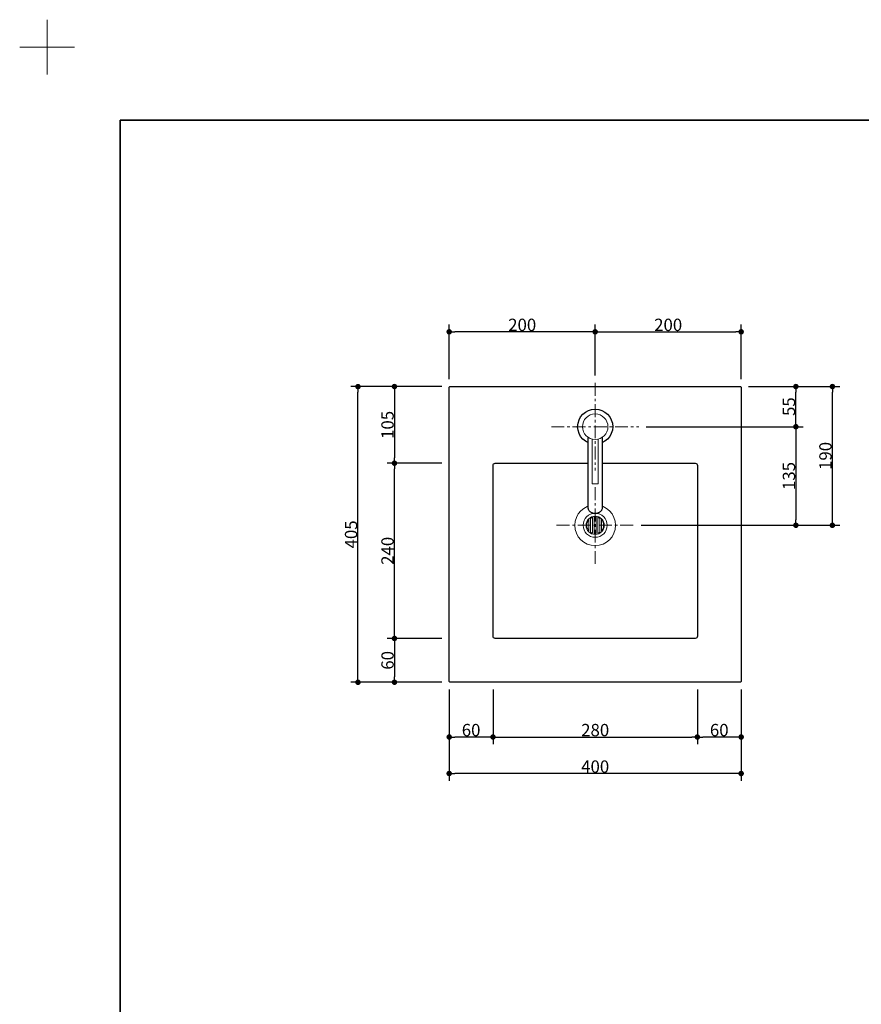
# Model space of a CAD drawing. Units: millimetres. Extents: x -2138 to 3925, y -1522 to 1522.
# Drawn here: x -2138 to -984, y 174 to 1522 of the extents above; entities that cross this region are included whole.
import ezdxf

# ---------------------------------------------------------------- set-up
doc = ezdxf.new("R2010")
doc.units = ezdxf.units.MM
doc.header["$LTSCALE"] = 10
doc.header["$PDMODE"] = 1
doc.header["$PDSIZE"] = -2
doc.linetypes.add('ラインタイプ-3', pattern=[2.91, 1.76, -0.4, 0.35, -0.4])
for name, color, linetype, lineweight in [('1図面枠', 7, 'Continuous', 15), ('2寸法-1', 7, 'Continuous', 15), ('4給排水', 7, 'Continuous', 15), ('5ボウル・キャビネット', 7, 'Continuous', 15)]:
    doc.layers.add(name, color=color, linetype=linetype, lineweight=lineweight)
doc.styles.add('MS PGothic', font='txt', dxfattribs={"bigfont": 'MS PGothic'})
doc.dimstyles.new('SANWA-1', dxfattribs={"dimtxt": 16.913122, "dimasz": 7.503418, "dimexe": 10, "dimexo": 10, "dimgap": 1, "dimtad": 1, "dimdec": 8, "dimdsep": 46, "dimtxsty": 'MS PGothic', "dimblk": 'DOT', "dimblk1": 'DOT', "dimblk2": 'DOT', "dimcen": 0, "dimazin": 0, "dimtfac": 0.8, "dimtdec": 8, "dimtix": 1, "dimtmove": 0, "dimatfit": 0, "dimldrblk": 'DOT', "dimfxl": 1, "dimfrac": 2, "dimtolj": 1, "dimarcsym": 0})

# ---------------------------------------------------------------- blocks, each defined once
blk = doc.blocks.new('グループ')
at = {"layer": '1図面枠', "color": 7, "linetype": 'Continuous', "lineweight": 15}
for p, q in [((-2100, 1447.5), (-2100, 1522.5)), ((-2137.5, 1485), (-2062.5, 1485))]:
    blk.add_line(p, q, dxfattribs=at)
blk = doc.blocks.new('グループ-2')
at = {"layer": '1図面枠', "color": 7, "linetype": 'Continuous', "lineweight": 35, "flags": 128}
blk.add_lwpolyline([(-2000, 1385), (2000, 1385), (2000, -1385), (-2000, -1385)], close=True, dxfattribs=at)
blk = doc.blocks.new('図面枠')
at = {"layer": '1図面枠', "color": 7}
for name in ['グループ', 'グループ-2']:
    blk.add_blockref(name, (0, 0), dxfattribs=at)
blk = doc.blocks.new('_Dot')
at = {"color": 0, "linetype": 'ByBlock', "lineweight": -2}
blk.add_line((-0.5, 0), (-1, 0), dxfattribs=at)
at = {"color": 0, "linetype": 'ByBlock', "const_width": 0.5}
blk.add_lwpolyline([(-0.25, 0, 1), (0.25, 0, 1)], format="xyb", close=True, dxfattribs=at)
blk = doc.blocks.new('*D20')
at = {"layer": '2寸法-1', "color": 0, "linetype": 'Continuous', "lineweight": -2}
for p, q in [((-1549, 1030), (-1549, 1105)), ((-1356.5, 1095), (-1541.5, 1095)), ((-1349, 1035), (-1349, 1105))]:
    blk.add_line(p, q, dxfattribs=at)
at = {"layer": 'Defpoints', "color": 0}
for p in [(-1549, 1095), (-1349, 1025), (-1549, 1020)]:
    blk.add_point(p, dxfattribs=at)
at = {"layer": '2寸法-1', "color": 0, "lineweight": -2, "xscale": 7.503417968749999, "yscale": 7.503417968749999, "zscale": 7.503417968749999, "rotation": 180}
blk.add_blockref('_Dot', (-1549, 1095), dxfattribs=at)
at = {"layer": '2寸法-1', "color": 0, "lineweight": -2, "xscale": 7.503417968749999, "yscale": 7.503417968749999, "zscale": 7.503417968749999}
blk.add_blockref('_Dot', (-1349, 1095), dxfattribs=at)
at = {"layer": '2寸法-1', "color": 0, "lineweight": 15, "insert": (-1449, 1104.5), "char_height": 16.91, "attachment_point": 5, "style": 'MS PGothic'}
blk.add_mtext('\\A1;200', dxfattribs=at)
blk = doc.blocks.new('グループ-26')
at = {"layer": '5ボウル・キャビネット', "color": 7, "linetype": 'Continuous', "lineweight": 15}
for p, q in [((-1357.5, 822.3), (-1357.5, 837.7)), ((-1355.5, 820.5), (-1355.5, 839.5)), ((-1352.5, 819), (-1352.5, 841)), ((-1350.5, 818.6), (-1350.5, 841.4)), ((-1347.5, 818.6), (-1347.5, 841.4)), ((-1345.5, 819), (-1345.5, 841)), ((-1342.5, 820.5), (-1342.5, 839.5)), ((-1340.5, 822.3), (-1340.5, 837.7))]:
    blk.add_line(p, q, dxfattribs=at)
for radius in [27.9, 16.5, 12.5]:
    blk.add_circle((-1349, 830), radius, dxfattribs=at)
for start, end in [(137.6574, 222.3426), (107.7189, 124.4174), (90, 97.4947), (82.5053, 90), (55.5826, 72.2811), (317.6574, 42.3426), (235.5826, 252.2811), (262.5053, 270), (270, 277.4947), (287.7189, 304.4174)]:
    blk.add_arc((-1349, 830), 11.5, start, end, dxfattribs=at)
blk = doc.blocks.new('グループ-27')
at = {"color": 255, "linetype": 'Continuous', "lineweight": 30}
blk.add_wipeout([(-1349, 941), (-1353.7, 941.5), (-1358.2, 942.8), (-1362.3, 945), (-1366, 948), (-1369, 951.7), (-1371.2, 955.8), (-1372.5, 960.3), (-1373, 965), (-1372.5, 969.7), (-1371.2, 974.2), (-1369, 978.3), (-1366, 982), (-1362.3, 985), (-1358.2, 987.2), (-1353.7, 988.5), (-1349, 989), (-1344.3, 988.5), (-1339.8, 987.2), (-1335.7, 985), (-1332, 982), (-1329, 978.3), (-1326.8, 974.2), (-1325.5, 969.7), (-1325, 965), (-1325.5, 960.3), (-1326.8, 955.8), (-1329, 951.7), (-1332, 948), (-1335.7, 945), (-1339.8, 942.8), (-1344.3, 941.5)], dxfattribs=at).dxf.layer = '4給排水'
at = {"layer": '4給排水', "color": 7, "linetype": 'Continuous', "lineweight": 30}
blk.add_ellipse((-1349, 965), major_axis=(24, 0), ratio=1, dxfattribs=at)
at = {"color": 255, "linetype": 'Continuous', "lineweight": 30}
blk.add_wipeout([(-1359, 950.6), (-1359, 854.1), (-1359, 853.5), (-1358.8, 852.8), (-1358.6, 852), (-1358.3, 851.3), (-1357.9, 850.6), (-1357.4, 850), (-1356.8, 849.3), (-1356.1, 848.7), (-1355.3, 848.2), (-1354.5, 847.7), (-1353.6, 847.3), (-1352.7, 847), (-1351.8, 846.8), (-1350.8, 846.6), (-1349.9, 846.5), (-1349, 846.5), (-1348.1, 846.5), (-1347.2, 846.6), (-1346.2, 846.8), (-1345.3, 847), (-1344.4, 847.3), (-1343.5, 847.7), (-1342.7, 848.2), (-1341.9, 848.7), (-1341.2, 849.3), (-1340.6, 850), (-1340.1, 850.6), (-1339.7, 851.3), (-1339.4, 852), (-1339.2, 852.8), (-1339, 853.5), (-1339, 854.1), (-1339, 950.6)], dxfattribs=at).dxf.layer = '4給排水'
at = {"layer": '4給排水', "color": 7, "linetype": 'Continuous', "lineweight": 30, "flags": 128}
blk.add_lwpolyline([(-1359, 950.6), (-1359, 854.1), (-1359, 853.5), (-1358.8, 852.8), (-1358.6, 852), (-1358.3, 851.3), (-1357.9, 850.6), (-1357.4, 850), (-1356.8, 849.3), (-1356.1, 848.7), (-1355.3, 848.2), (-1354.5, 847.7), (-1353.6, 847.3), (-1352.7, 847), (-1351.8, 846.8), (-1350.8, 846.6), (-1349.9, 846.5), (-1349, 846.5), (-1348.1, 846.5), (-1347.2, 846.6), (-1346.2, 846.8), (-1345.3, 847), (-1344.4, 847.3), (-1343.5, 847.7), (-1342.7, 848.2), (-1341.9, 848.7), (-1341.2, 849.3), (-1340.6, 850), (-1340.1, 850.6), (-1339.7, 851.3), (-1339.4, 852), (-1339.2, 852.8), (-1339, 853.5), (-1339, 854.1), (-1339, 950.6)], dxfattribs=at)
at = {"color": 255, "linetype": 'Continuous', "lineweight": 15}
blk.add_wipeout([(-1353, 948), (-1353, 887), (-1345, 887), (-1345, 948)], dxfattribs=at).dxf.layer = '4給排水'
at = {"layer": '4給排水', "color": 7, "linetype": 'Continuous', "lineweight": 15, "flags": 128}
blk.add_lwpolyline([(-1353, 948), (-1353, 887), (-1345, 887), (-1345, 948)], dxfattribs=at)
at = {"color": 255, "linetype": 'Continuous', "lineweight": 15}
blk.add_wipeout([(-1349, 947.5), (-1352.4, 947.8), (-1355.7, 948.8), (-1358.7, 950.4), (-1361.4, 952.6), (-1363.6, 955.3), (-1365.2, 958.3), (-1366.2, 961.6), (-1366.5, 965), (-1366.2, 968.4), (-1365.2, 971.7), (-1363.6, 974.7), (-1361.4, 977.4), (-1358.7, 979.6), (-1355.7, 981.2), (-1352.4, 982.2), (-1349, 982.5), (-1345.6, 982.2), (-1342.3, 981.2), (-1339.3, 979.6), (-1336.6, 977.4), (-1334.4, 974.7), (-1332.8, 971.7), (-1331.8, 968.4), (-1331.5, 965), (-1331.8, 961.6), (-1332.8, 958.3), (-1334.4, 955.3), (-1336.6, 952.6), (-1339.3, 950.4), (-1342.3, 948.8), (-1345.6, 947.8)], dxfattribs=at).dxf.layer = '4給排水'
at = {"layer": '4給排水', "color": 7, "linetype": 'ラインタイプ-3', "lineweight": 15}
for p, q in [((-1349, 1025), (-1349, 905)), ((-1409, 965), (-1289, 965))]:
    blk.add_line(p, q, dxfattribs=at)
at = {"layer": '4給排水', "color": 7, "linetype": 'Continuous', "lineweight": 15}
blk.add_ellipse((-1349, 965), major_axis=(17.5, 0), ratio=1, dxfattribs=at)
blk = doc.blocks.new('*D52')
at = {"layer": '2寸法-1', "color": 0, "linetype": 'Continuous', "lineweight": -2}
for p, q in [((-1634, 1020), (-1684, 1020)), ((-1674, 622.5), (-1674, 1012.5)), ((-1634, 615), (-1684, 615))]:
    blk.add_line(p, q, dxfattribs=at)
at = {"layer": 'Defpoints', "color": 0}
for p in [(-1674, 1020), (-1624, 1020), (-1624, 615)]:
    blk.add_point(p, dxfattribs=at)
at = {"layer": '2寸法-1', "color": 0, "lineweight": -2, "xscale": 7.503417968749999, "yscale": 7.503417968749999, "zscale": 7.503417968749999}
for p, rotation in [((-1674, 1020), 90), ((-1674, 615), 270)]:
    blk.add_blockref('_Dot', p, dxfattribs=dict(at, rotation=rotation))
at = {"layer": '2寸法-1', "color": 0, "lineweight": 15, "insert": (-1683.5, 817.5), "char_height": 16.91, "attachment_point": 5, "rotation": 90, "style": 'MS PGothic'}
blk.add_mtext('\\A1;405', dxfattribs=at)
blk = doc.blocks.new('*D53')
at = {"layer": '2寸法-1', "color": 0, "linetype": 'Continuous', "lineweight": -2}
for p, q in [((-1139, 1020), (-1064, 1020)), ((-1074, 972.5), (-1074, 1012.5)), ((-1279, 965), (-1064, 965))]:
    blk.add_line(p, q, dxfattribs=at)
at = {"layer": 'Defpoints', "color": 0}
for p in [(-1149, 1020), (-1074, 1020), (-1289, 965)]:
    blk.add_point(p, dxfattribs=at)
at = {"layer": '2寸法-1', "color": 0, "lineweight": -2, "xscale": 7.503417968749999, "yscale": 7.503417968749999, "zscale": 7.503417968749999}
for p, rotation in [((-1074, 1020), 90), ((-1074, 965), 270)]:
    blk.add_blockref('_Dot', p, dxfattribs=dict(at, rotation=rotation))
at = {"layer": '2寸法-1', "color": 0, "lineweight": 15, "insert": (-1083.5, 992.5), "char_height": 16.91, "attachment_point": 5, "rotation": 90, "style": 'MS PGothic'}
blk.add_mtext('\\A1;55', dxfattribs=at)
blk = doc.blocks.new('*D54')
at = {"layer": '2寸法-1', "color": 0, "linetype": 'Continuous', "lineweight": -2}
for p, q in [((-1279, 965), (-1064, 965)), ((-1074, 957.5), (-1074, 837.5)), ((-1286.2, 830), (-1064, 830))]:
    blk.add_line(p, q, dxfattribs=at)
at = {"layer": 'Defpoints', "color": 0}
for p in [(-1289, 965), (-1296.2, 830), (-1074, 830)]:
    blk.add_point(p, dxfattribs=at)
at = {"layer": '2寸法-1', "color": 0, "lineweight": -2, "xscale": 7.503417968749999, "yscale": 7.503417968749999, "zscale": 7.503417968749999}
for p, rotation in [((-1074, 965), 90), ((-1074, 830), 270)]:
    blk.add_blockref('_Dot', p, dxfattribs=dict(at, rotation=rotation))
at = {"layer": '2寸法-1', "color": 0, "lineweight": 15, "insert": (-1083.5, 897.5), "char_height": 16.91, "attachment_point": 5, "rotation": 90, "style": 'MS PGothic'}
blk.add_mtext('\\A1;135', dxfattribs=at)
blk = doc.blocks.new('*D55')
at = {"layer": '2寸法-1', "color": 0, "linetype": 'Continuous', "lineweight": -2}
for p, q in [((-1064, 1020), (-1014, 1020)), ((-1024, 837.5), (-1024, 1012.5)), ((-1064, 830), (-1014, 830))]:
    blk.add_line(p, q, dxfattribs=at)
at = {"layer": 'Defpoints', "color": 0}
for p in [(-1074, 1020), (-1024, 1020), (-1074, 830)]:
    blk.add_point(p, dxfattribs=at)
at = {"layer": '2寸法-1', "color": 0, "lineweight": -2, "xscale": 7.503417968749999, "yscale": 7.503417968749999, "zscale": 7.503417968749999}
for p, rotation in [((-1024, 1020), 90), ((-1024, 830), 270)]:
    blk.add_blockref('_Dot', p, dxfattribs=dict(at, rotation=rotation))
at = {"layer": '2寸法-1', "color": 0, "lineweight": 15, "insert": (-1033.5, 925), "char_height": 16.91, "attachment_point": 5, "rotation": 90, "style": 'MS PGothic'}
blk.add_mtext('\\A1;190', dxfattribs=at)
blk = doc.blocks.new('*D56')
at = {"layer": '2寸法-1', "color": 0, "linetype": 'Continuous', "lineweight": -2}
for p, q in [((-1549, 605), (-1549, 530)), ((-1489, 605), (-1489, 530)), ((-1496.5, 540), (-1541.5, 540))]:
    blk.add_line(p, q, dxfattribs=at)
at = {"layer": 'Defpoints', "color": 0}
for p in [(-1549, 615), (-1489, 615), (-1549, 540)]:
    blk.add_point(p, dxfattribs=at)
at = {"layer": '2寸法-1', "color": 0, "lineweight": -2, "xscale": 7.503417968749999, "yscale": 7.503417968749999, "zscale": 7.503417968749999, "rotation": 180}
blk.add_blockref('_Dot', (-1549, 540), dxfattribs=at)
at = {"layer": '2寸法-1', "color": 0, "lineweight": -2, "xscale": 7.503417968749999, "yscale": 7.503417968749999, "zscale": 7.503417968749999}
blk.add_blockref('_Dot', (-1489, 540), dxfattribs=at)
at = {"layer": '2寸法-1', "color": 0, "lineweight": 15, "insert": (-1519, 549.5), "char_height": 16.91, "attachment_point": 5, "style": 'MS PGothic'}
blk.add_mtext('\\A1;60', dxfattribs=at)
blk = doc.blocks.new('*D57')
at = {"layer": '2寸法-1', "color": 0, "linetype": 'Continuous', "lineweight": -2}
for p, q in [((-1489, 605), (-1489, 530)), ((-1209, 605), (-1209, 530)), ((-1481.5, 540), (-1216.5, 540))]:
    blk.add_line(p, q, dxfattribs=at)
at = {"layer": 'Defpoints', "color": 0}
for p in [(-1489, 615), (-1209, 615), (-1209, 540)]:
    blk.add_point(p, dxfattribs=at)
at = {"layer": '2寸法-1', "color": 0, "lineweight": -2, "xscale": 7.503417968749999, "yscale": 7.503417968749999, "zscale": 7.503417968749999, "rotation": 180}
blk.add_blockref('_Dot', (-1489, 540), dxfattribs=at)
at = {"layer": '2寸法-1', "color": 0, "lineweight": -2, "xscale": 7.503417968749999, "yscale": 7.503417968749999, "zscale": 7.503417968749999}
blk.add_blockref('_Dot', (-1209, 540), dxfattribs=at)
at = {"layer": '2寸法-1', "color": 0, "lineweight": 15, "insert": (-1349, 549.5), "char_height": 16.91, "attachment_point": 5, "style": 'MS PGothic'}
blk.add_mtext('\\A1;280', dxfattribs=at)
blk = doc.blocks.new('*D58')
at = {"layer": '2寸法-1', "color": 0, "linetype": 'Continuous', "lineweight": -2}
for p, q in [((-1209, 605), (-1209, 530)), ((-1149, 605), (-1149, 530)), ((-1156.5, 540), (-1201.5, 540))]:
    blk.add_line(p, q, dxfattribs=at)
at = {"layer": 'Defpoints', "color": 0}
for p in [(-1209, 615), (-1149, 615), (-1209, 540)]:
    blk.add_point(p, dxfattribs=at)
at = {"layer": '2寸法-1', "color": 0, "lineweight": -2, "xscale": 7.503417968749999, "yscale": 7.503417968749999, "zscale": 7.503417968749999, "rotation": 180}
blk.add_blockref('_Dot', (-1209, 540), dxfattribs=at)
at = {"layer": '2寸法-1', "color": 0, "lineweight": -2, "xscale": 7.503417968749999, "yscale": 7.503417968749999, "zscale": 7.503417968749999}
blk.add_blockref('_Dot', (-1149, 540), dxfattribs=at)
at = {"layer": '2寸法-1', "color": 0, "lineweight": 15, "insert": (-1179, 549.5), "char_height": 16.91, "attachment_point": 5, "style": 'MS PGothic'}
blk.add_mtext('\\A1;60', dxfattribs=at)
blk = doc.blocks.new('*D59')
at = {"layer": '2寸法-1', "color": 0, "linetype": 'Continuous', "lineweight": -2}
for p, q in [((-1549, 530), (-1549, 480)), ((-1149, 530), (-1149, 480)), ((-1156.5, 490), (-1541.5, 490))]:
    blk.add_line(p, q, dxfattribs=at)
at = {"layer": 'Defpoints', "color": 0}
for p in [(-1549, 540), (-1149, 540), (-1549, 490)]:
    blk.add_point(p, dxfattribs=at)
at = {"layer": '2寸法-1', "color": 0, "lineweight": -2, "xscale": 7.503417968749999, "yscale": 7.503417968749999, "zscale": 7.503417968749999, "rotation": 180}
blk.add_blockref('_Dot', (-1549, 490), dxfattribs=at)
at = {"layer": '2寸法-1', "color": 0, "lineweight": -2, "xscale": 7.503417968749999, "yscale": 7.503417968749999, "zscale": 7.503417968749999}
blk.add_blockref('_Dot', (-1149, 490), dxfattribs=at)
at = {"layer": '2寸法-1', "color": 0, "lineweight": 15, "insert": (-1349, 499.5), "char_height": 16.91, "attachment_point": 5, "style": 'MS PGothic'}
blk.add_mtext('\\A1;400', dxfattribs=at)
blk = doc.blocks.new('*D60')
at = {"layer": '2寸法-1', "color": 0, "linetype": 'Continuous', "lineweight": -2}
for p, q in [((-1559, 675), (-1634, 675)), ((-1624, 667.5), (-1624, 622.5)), ((-1559, 615), (-1634, 615))]:
    blk.add_line(p, q, dxfattribs=at)
at = {"layer": 'Defpoints', "color": 0}
for p in [(-1549, 675), (-1624, 615), (-1549, 615)]:
    blk.add_point(p, dxfattribs=at)
at = {"layer": '2寸法-1', "color": 0, "lineweight": -2, "xscale": 7.503417968749999, "yscale": 7.503417968749999, "zscale": 7.503417968749999}
for p, rotation in [((-1624, 675), 90), ((-1624, 615), 270)]:
    blk.add_blockref('_Dot', p, dxfattribs=dict(at, rotation=rotation))
at = {"layer": '2寸法-1', "color": 0, "lineweight": 15, "insert": (-1633.5, 645), "char_height": 16.91, "attachment_point": 5, "rotation": 90, "style": 'MS PGothic'}
blk.add_mtext('\\A1;60', dxfattribs=at)
blk = doc.blocks.new('*D61')
at = {"layer": '2寸法-1', "color": 0, "linetype": 'Continuous', "lineweight": -2}
for p, q in [((-1559, 915), (-1634, 915)), ((-1624, 682.5), (-1624, 907.5)), ((-1559, 675), (-1634, 675))]:
    blk.add_line(p, q, dxfattribs=at)
at = {"layer": 'Defpoints', "color": 0}
for p in [(-1624, 915), (-1549, 915), (-1549, 675)]:
    blk.add_point(p, dxfattribs=at)
at = {"layer": '2寸法-1', "color": 0, "lineweight": -2, "xscale": 7.503417968749999, "yscale": 7.503417968749999, "zscale": 7.503417968749999}
for p, rotation in [((-1624, 915), 90), ((-1624, 675), 270)]:
    blk.add_blockref('_Dot', p, dxfattribs=dict(at, rotation=rotation))
at = {"layer": '2寸法-1', "color": 0, "lineweight": 15, "insert": (-1633.5, 795), "char_height": 16.91, "attachment_point": 5, "rotation": 90, "style": 'MS PGothic'}
blk.add_mtext('\\A1;240', dxfattribs=at)
blk = doc.blocks.new('*D62')
at = {"layer": '2寸法-1', "color": 0, "linetype": 'Continuous', "lineweight": -2}
for p, q in [((-1559, 1020), (-1634, 1020)), ((-1624, 1012.5), (-1624, 922.5)), ((-1559, 915), (-1634, 915))]:
    blk.add_line(p, q, dxfattribs=at)
at = {"layer": 'Defpoints', "color": 0}
for p in [(-1549, 1020), (-1624, 915), (-1549, 915)]:
    blk.add_point(p, dxfattribs=at)
at = {"layer": '2寸法-1', "color": 0, "lineweight": -2, "xscale": 7.503417968749999, "yscale": 7.503417968749999, "zscale": 7.503417968749999}
for p, rotation in [((-1624, 1020), 90), ((-1624, 915), 270)]:
    blk.add_blockref('_Dot', p, dxfattribs=dict(at, rotation=rotation))
at = {"layer": '2寸法-1', "color": 0, "lineweight": 15, "insert": (-1633.5, 967.5), "char_height": 16.91, "attachment_point": 5, "rotation": 90, "style": 'MS PGothic'}
blk.add_mtext('\\A1;105', dxfattribs=at)
blk = doc.blocks.new('*D63')
at = {"layer": '2寸法-1', "color": 0, "linetype": 'Continuous', "lineweight": -2}
for p, q in [((-1349, 1035), (-1349, 1105)), ((-1341.5, 1095), (-1156.5, 1095)), ((-1149, 1030), (-1149, 1105))]:
    blk.add_line(p, q, dxfattribs=at)
at = {"layer": 'Defpoints', "color": 0}
for p in [(-1149, 1095), (-1349, 1025), (-1149, 1020)]:
    blk.add_point(p, dxfattribs=at)
at = {"layer": '2寸法-1', "color": 0, "lineweight": -2, "xscale": 7.503417968749999, "yscale": 7.503417968749999, "zscale": 7.503417968749999, "rotation": 180}
blk.add_blockref('_Dot', (-1349, 1095), dxfattribs=at)
at = {"layer": '2寸法-1', "color": 0, "lineweight": -2, "xscale": 7.503417968749999, "yscale": 7.503417968749999, "zscale": 7.503417968749999}
blk.add_blockref('_Dot', (-1149, 1095), dxfattribs=at)
at = {"layer": '2寸法-1', "color": 0, "lineweight": 15, "insert": (-1249, 1104.5), "char_height": 16.91, "attachment_point": 5, "style": 'MS PGothic'}
blk.add_mtext('\\A1;200', dxfattribs=at)

msp = doc.modelspace()

# ---------------------------------------------------------------- linework, layer by layer
at = {"layer": '5ボウル・キャビネット', "color": 7, "linetype": 'ラインタイプ-3', "lineweight": 15}
msp.add_line((-1401.85, 830), (-1296.15, 830), dxfattribs=at)
at = {"layer": '5ボウル・キャビネット', "color": 7, "linetype": 'Continuous', "lineweight": 30, "flags": 128}
for points in [[(-1549, 1018.5, -0.4142135624), (-1547.5, 1020), (-1150.5, 1020, -0.4142135624), (-1149, 1018.5), (-1149, 616.5, -0.4142135624), (-1150.5, 615), (-1547.5, 615, -0.4142135624), (-1549, 616.5)], [(-1489, 912, -0.4142135624), (-1486, 915), (-1212, 915, -0.4142135624), (-1209, 912), (-1209, 678, -0.4142135624), (-1212, 675), (-1486, 675, -0.4142135624), (-1489, 678)]]:
    msp.add_lwpolyline(points, format="xyb", close=True, dxfattribs=at)

# ---------------------------------------------------------------- block references
at = {"layer": '1図面枠', "color": 7}
msp.add_blockref('図面枠', (0, 0), dxfattribs=at)
at = {"layer": '5ボウル・キャビネット', "color": 7}
msp.add_blockref('グループ-26', (0, 0), dxfattribs=at)

# ---------------------------------------------------------------- dimensions: what is measured, and where the dimension line sits
at = {"layer": '2寸法-1', "color": 7, "linetype": 'Continuous', "lineweight": 15}
for base, p1, p2, picture, middle in [((-1549, 1095), (-1349, 1025), (-1549, 1020), '*D20', (-1449, 1104.5046096956)), ((-1549, 540), (-1489, 615), (-1549, 615), '*D56', (-1519, 549.5046096956)), ((-1209, 540), (-1489, 615), (-1209, 615), '*D57', (-1349, 549.5046096956)), ((-1209, 540), (-1149, 615), (-1209, 615), '*D58', (-1179, 549.5046096956)), ((-1549, 490), (-1149, 540), (-1549, 540), '*D59', (-1349, 499.5046096956))]:
    dim = msp.add_linear_dim(base=base, p1=p1, p2=p2, dimstyle='SANWA-1', override={"dimtxt": 16.913122, "dimgap": 1, "dimpost": '<>', "dimtxsty": 'MS PGothic', "dimtmove": 2}, dxfattribs=at)
    dim.commit()
    dim.dimension.update_dxf_attribs({"geometry": picture, "text_midpoint": middle})
for base, p1, p2, picture, middle in [((-1674, 1020), (-1624, 615), (-1624, 1020), '*D52', (-1683.5046096956, 817.5)), ((-1624, 915), (-1549, 1020), (-1549, 915), '*D62', (-1633.5046096956, 967.5)), ((-1024, 1020), (-1074, 830), (-1074, 1020), '*D55', (-1033.5046096956, 925)), ((-1624, 915), (-1549, 675), (-1549, 915), '*D61', (-1633.5046096956, 795)), ((-1624, 615), (-1549, 675), (-1549, 615), '*D60', (-1633.5046096956, 645))]:
    dim = msp.add_linear_dim(base=base, p1=p1, p2=p2, angle=270, dimstyle='SANWA-1', override={"dimtxt": 16.913122, "dimgap": 1, "dimpost": '<>', "dimtxsty": 'MS PGothic', "dimtmove": 2}, dxfattribs=at)
    dim.commit()
    dim.dimension.update_dxf_attribs({"geometry": picture, "text_midpoint": middle})

# ---------------------------------------------------------------- next in the draw order: block references
at = {"layer": '4給排水', "color": 7}
msp.add_blockref('グループ-27', (0, 0), dxfattribs=at)

# ---------------------------------------------------------------- next in the draw order: linework, layer by layer
at = {"layer": '5ボウル・キャビネット', "color": 7, "linetype": 'ラインタイプ-3', "lineweight": 15}
msp.add_line((-1349, 777.15), (-1349, 882.85), dxfattribs=at)

# ---------------------------------------------------------------- next in the draw order: dimensions: what is measured, and where the dimension line sits
at = {"layer": '2寸法-1', "color": 7, "linetype": 'Continuous', "lineweight": 15}
dim = msp.add_linear_dim(base=(-1149, 1095), p1=(-1349, 1025), p2=(-1149, 1020), dimstyle='SANWA-1', override={"dimtxt": 16.913122, "dimgap": 1, "dimpost": '<>', "dimtxsty": 'MS PGothic', "dimtmove": 2}, dxfattribs=at)
dim.commit()
dim.dimension.update_dxf_attribs({"geometry": '*D63', "text_midpoint": (-1249, 1104.5046096956)})
for base, p2, picture, middle in [((-1074, 1020), (-1149, 1020), '*D53', (-1083.4565610532, 992.5)), ((-1074, 830), (-1296.15, 830), '*D54', (-1083.5046096956, 897.5))]:
    dim = msp.add_linear_dim(base=base, p1=(-1289, 965), p2=p2, angle=270, dimstyle='SANWA-1', override={"dimtxt": 16.913122, "dimgap": 1, "dimpost": '<>', "dimtxsty": 'MS PGothic', "dimtmove": 2}, dxfattribs=at)
    dim.commit()
    dim.dimension.update_dxf_attribs({"geometry": picture, "text_midpoint": middle})

doc.saveas('drawing.dxf')
